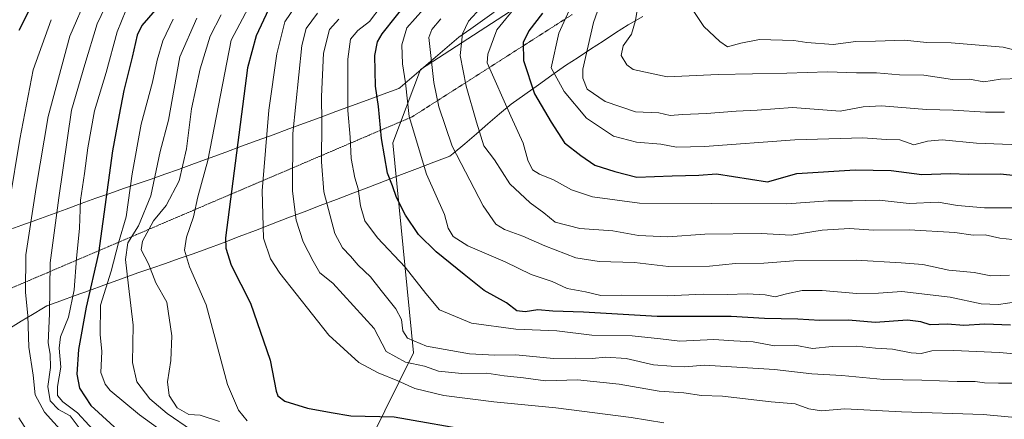
# Model space of a CAD drawing. Units: metres. Extents: x 658244 to 661701, y 4746446 to 4748839.
# Drawn here: x 658802 to 659085, y 4748255 to 4748370 of the extents above; entities that cross this region are included whole.
import ezdxf

# ---------------------------------------------------------------- set-up
doc = ezdxf.new("R2010")
doc.units = ezdxf.units.M
doc.header["$MEASUREMENT"] = 0
doc.linetypes.add('TRAZOS2', pattern=[0.375, 0.25, -0.125])
for name, color, linetype, lineweight in [('Arbolado forestal CxS', 92, 'Continuous', 0), ('Curva de nivel maestra', 36, 'Continuous', 30), ('Curva de nivel normal', 36, 'Continuous', 0), ('Vía pecuaria', 92, 'Continuous', 13), ('Vía pecuaria CxS', 92, 'Continuous', 13), ('Vía pecuaria eje', 92, 'TRAZOS2', 0)]:
    doc.layers.add(name, color=color, linetype=linetype, lineweight=lineweight)

# ---------------------------------------------------------------- blocks, each defined once
blk = doc.blocks.new('*U151')
at = {"layer": 'Arbolado forestal CxS', "color": 92, "linetype": 'Continuous', "lineweight": 0}
blk.add_polyline3d([(659110.8443, 4748471.9647, 1124.6259), (659078.3895, 4748449.6501, 1119.1178), (659037.9199, 4748431.8857, 1106.0752), (658968.5415, 4748388.8933, 1083.7304), (658917.4761, 4748355.7095, 1059.5082), (658909.5069, 4748334.6049, 1052.4534), (658915.4617, 4748274.2721, 1035.1876), (658903.0937, 4748249.2879, 1019.1291), (658893.9435, 4748221.8055, 1006.2848), (658908.1029, 4748210.5655, 1004.1123), (658956.4071, 4748214.4533, 1010.7298), (659068.6195, 4748243.4453, 1028.0613), (659176.7133, 4748293.3645, 1056.2474)], dxfattribs=at)
blk = doc.blocks.new('*U166')
at = {"layer": 'Curva de nivel normal', "color": 36, "linetype": 'Continuous', "lineweight": 0}
blk.add_polyline3d([(659089.5, 4748353.08, 1090), (659084.06, 4748352.88, 1090), (659079.29, 4748352.11, 1090), (659075.15, 4748352.86, 1090), (659070.21, 4748352.77, 1090), (659062.06, 4748354.03, 1090), (659055.02, 4748354.14, 1090), (659048.44, 4748354.74, 1090), (659042.66, 4748354.7, 1090), (659034.31, 4748355.06, 1090), (659022.68, 4748354.62, 1090), (659002.94, 4748354.22, 1090), (658988.32, 4748353.59, 1090), (658978.5, 4748355.73, 1090), (658976.69, 4748357.04, 1090), (658975.08, 4748359.7, 1090), (658975.69, 4748362.51, 1090), (658978.02, 4748365.84, 1090), (658979.22, 4748369.81, 1090), (658980.84, 4748379.84, 1090)], dxfattribs=at)
blk = doc.blocks.new('*U169')
at = {"layer": 'Curva de nivel normal', "color": 36, "linetype": 'Continuous', "lineweight": 0}
blk.add_polyline3d([(658825.65, 4748249.73, 995), (658818.94, 4748257.07, 995), (658814.75, 4748260.15, 995), (658813.17, 4748262.02, 995), (658813.14, 4748264.6, 995), (658814.09, 4748270.16, 995), (658813.62, 4748275.66, 995), (658814.08, 4748278.88, 995), (658816.32, 4748284.51, 995), (658818, 4748292.39, 995), (658818.63, 4748301.37, 995), (658819.5, 4748310.06, 995), (658819.81, 4748318.18, 995), (658820.98, 4748325.85, 995), (658821.86, 4748333.18, 995), (658823.84, 4748343.85, 995), (658827.16, 4748354.85, 995), (658830.27, 4748366.51, 995), (658832.84, 4748372.68, 995)], dxfattribs=at)
blk = doc.blocks.new('*U170')
at = {"layer": 'Curva de nivel normal', "color": 36, "linetype": 'Continuous', "lineweight": 0}
for points in [[(658811.34, 4748370, 980), (658806.2, 4748355.61, 980), (658802.38, 4748335.68, 980), (658799.4, 4748317.68, 980)], [(658802.12, 4748255.58, 980), (658804.43, 4748251.84, 980)]]:
    blk.add_polyline3d(points, dxfattribs=at)
blk = doc.blocks.new('*U173')
at = {"layer": 'Curva de nivel normal', "color": 36, "linetype": 'Continuous', "lineweight": 0}
blk.add_polyline3d([(658994.77, 4748374.09, 1095), (658998.8, 4748368, 1095), (659003.43, 4748363.71, 1095), (659005.66, 4748362.22, 1095), (659009.48, 4748363.27, 1095), (659014.79, 4748364.32, 1095), (659024.64, 4748364.05, 1095), (659028.38, 4748363.42, 1095), (659035.98, 4748362.85, 1095), (659042.45, 4748363.76, 1095), (659048.14, 4748363.8, 1095), (659056.48, 4748364.08, 1095), (659062.82, 4748363.47, 1095), (659069.82, 4748363.34, 1095), (659084.82, 4748362.15, 1095), (659092.82, 4748360.11, 1095)], dxfattribs=at)
blk = doc.blocks.new('*U174')
at = {"layer": 'Curva de nivel normal', "color": 36, "linetype": 'Continuous', "lineweight": 0}
blk.add_polyline3d([(658923.32, 4748370.29, 1060), (658920.74, 4748367.21, 1060), (658919.81, 4748364.84, 1060), (658921.25, 4748351.91, 1060), (658922.74, 4748344.93, 1060), (658926.55, 4748333.64, 1060), (658935.47, 4748316.47, 1060), (658939.05, 4748311.28, 1060), (658941.57, 4748309.73, 1060), (658946.82, 4748307.84, 1060), (658953.15, 4748304.98, 1060), (658962.04, 4748301.6, 1060), (658968.72, 4748300.56, 1060), (658978.87, 4748300.23, 1060), (658988.71, 4748299.08, 1060), (659000.45, 4748299.14, 1060), (659007.9, 4748299.92, 1060), (659016.06, 4748300.08, 1060), (659024.66, 4748300.69, 1060), (659042.56, 4748300.92, 1060), (659055.48, 4748300.15, 1060), (659061.77, 4748299.63, 1060), (659069.15, 4748298.04, 1060), (659076.48, 4748297.32, 1060), (659081.29, 4748296.42, 1060), (659086.62, 4748296.62, 1060)], dxfattribs=at)
blk = doc.blocks.new('*U175')
at = {"layer": 'Curva de nivel normal', "color": 36, "linetype": 'Continuous', "lineweight": 0}
blk.add_polyline3d([(659091.15, 4748306.49, 1065), (659083.88, 4748307.25, 1065), (659079.64, 4748308.17, 1065), (659076.23, 4748308.07, 1065), (659070.89, 4748308.84, 1065), (659057.82, 4748309.6, 1065), (659047.55, 4748309.51, 1065), (659040.67, 4748309.96, 1065), (659032.82, 4748309.5, 1065), (659023.94, 4748308.1, 1065), (659015.34, 4748308.58, 1065), (658999.12, 4748308.35, 1065), (658988.49, 4748307.65, 1065), (658980.04, 4748307.97, 1065), (658972.64, 4748309.29, 1065), (658963.19, 4748310.02, 1065), (658956.08, 4748311.79, 1065), (658952.9, 4748314.52, 1065), (658948.97, 4748317.42, 1065), (658943.13, 4748322.84, 1065), (658938.72, 4748329.75, 1065), (658935.61, 4748333.77, 1065), (658933.5, 4748340.52, 1065), (658930.55, 4748350.89, 1065), (658928.86, 4748359.73, 1065), (658929.52, 4748365.94, 1065), (658931.19, 4748369.58, 1065), (658934.76, 4748373.44, 1065)], dxfattribs=at)
blk = doc.blocks.new('*U177')
at = {"layer": 'Curva de nivel normal', "color": 36, "linetype": 'Continuous', "lineweight": 0}
blk.add_polyline3d([(659088.6, 4748288.9, 1055), (659083.48, 4748288.21, 1055), (659078.5, 4748288.38, 1055), (659069.59, 4748290.25, 1055), (659055.65, 4748291.86, 1055), (659049.01, 4748291.41, 1055), (659042.81, 4748291.35, 1055), (659032.83, 4748292.19, 1055), (659027.11, 4748292.14, 1055), (659022.55, 4748291.2, 1055), (659019.33, 4748290.34, 1055), (659016.48, 4748290.96, 1055), (659011.27, 4748291.26, 1055), (659005.64, 4748291.07, 1055), (658998.64, 4748291.16, 1055), (658988.31, 4748290.7, 1055), (658975.2, 4748290.87, 1055), (658969.2, 4748290.71, 1055), (658964.83, 4748291.84, 1055), (658959.6, 4748292.79, 1055), (658955.28, 4748294.74, 1055), (658949.26, 4748296.81, 1055), (658941.78, 4748300.43, 1055), (658931.05, 4748305.04, 1055), (658926.78, 4748307.73, 1055), (658925.42, 4748310.13, 1055), (658924.32, 4748314.02, 1055), (658919.21, 4748325.57, 1055), (658914.22, 4748342.21, 1055), (658913.12, 4748351.81, 1055), (658912.32, 4748357.35, 1055), (658912.12, 4748362.75, 1055), (658913.54, 4748367.7, 1055), (658918.27, 4748372.98, 1055)], dxfattribs=at)
blk = doc.blocks.new('*U178')
at = {"layer": 'Curva de nivel normal', "color": 36, "linetype": 'Continuous', "lineweight": 0}
blk.add_polyline3d([(658818.36, 4748247.41, 985), (658809.48, 4748257.2, 985), (658806.81, 4748262.17, 985), (658806.16, 4748267.86, 985), (658804.92, 4748275.94, 985), (658804.64, 4748285, 985), (658803.95, 4748291.65, 985), (658804.08, 4748302.44, 985), (658807.07, 4748321.76, 985), (658810.51, 4748342.21, 985), (658816.75, 4748365.29, 985), (658821.81, 4748377.07, 985)], dxfattribs=at)
blk = doc.blocks.new('*U180')
at = {"layer": 'Curva de nivel normal', "color": 36, "linetype": 'Continuous', "lineweight": 0}
blk.add_polyline3d([(658972.77, 4748385.29, 1085), (658967.14, 4748369.18, 1085), (658964.06, 4748355.79, 1085), (658964.04, 4748353.22, 1085), (658965.34, 4748350.02, 1085), (658970.44, 4748346.47, 1085), (658979.2, 4748343.56, 1085), (658985.91, 4748343.24, 1085), (658989.2, 4748342.44, 1085), (658992.7, 4748342.79, 1085), (658999.62, 4748343.01, 1085), (659008.15, 4748343.76, 1085), (659014.15, 4748343.98, 1085), (659024.27, 4748344.74, 1085), (659037.96, 4748343.73, 1085), (659044.6, 4748344.97, 1085), (659049.82, 4748345.28, 1085), (659062.82, 4748344.16, 1085), (659070.48, 4748343.96, 1085), (659079.73, 4748343.47, 1085), (659085.21, 4748343.42, 1085)], dxfattribs=at)
blk = doc.blocks.new('*U181')
at = {"layer": 'Curva de nivel normal', "color": 36, "linetype": 'Continuous', "lineweight": 0}
blk.add_polyline3d([(658961.12, 4748374.78, 1080), (658957.16, 4748366.09, 1080), (658954.98, 4748356.18, 1080), (658958.71, 4748349.32, 1080), (658965.15, 4748341.66, 1080), (658972.88, 4748336.57, 1080), (658979.48, 4748334.79, 1080), (658986.48, 4748334.23, 1080), (658990.96, 4748333.35, 1080), (658999.05, 4748333.52, 1080), (659024.96, 4748335.46, 1080), (659044.48, 4748336.09, 1080), (659051.15, 4748335.53, 1080), (659055.15, 4748335.46, 1080), (659059.15, 4748334.06, 1080), (659063.08, 4748335.08, 1080), (659067.24, 4748335.47, 1080), (659077.17, 4748334.53, 1080), (659099.58, 4748333.65, 1080)], dxfattribs=at)
blk = doc.blocks.new('*U184')
at = {"layer": 'Curva de nivel normal', "color": 36, "linetype": 'Continuous', "lineweight": 0}
blk.add_polyline3d([(659098.02, 4748273.11, 1045), (659083.64, 4748274.37, 1045), (659070.61, 4748274.99, 1045), (659064.34, 4748274.82, 1045), (659061.28, 4748274.11, 1045), (659058.4, 4748274.25, 1045), (659053.03, 4748275.36, 1045), (659048.17, 4748275.57, 1045), (659042.69, 4748276.21, 1045), (659035.68, 4748276.08, 1045), (659030.04, 4748275.53, 1045), (659024.95, 4748276.44, 1045), (659019.11, 4748276.33, 1045), (659012.98, 4748277.48, 1045), (659007.44, 4748277.7, 1045), (659001.67, 4748278.1, 1045), (658991.89, 4748277.66, 1045), (658986.34, 4748278.32, 1045), (658978.28, 4748279.14, 1045), (658966.68, 4748279.38, 1045), (658956.62, 4748280.61, 1045), (658944.86, 4748281.08, 1045), (658932.05, 4748282.84, 1045), (658922.92, 4748286.62, 1045), (658918.99, 4748291.35, 1045), (658913.02, 4748298.93, 1045), (658905.07, 4748307.28, 1045), (658901.5, 4748312.25, 1045), (658900.2, 4748316.53, 1045), (658899.52, 4748321.44, 1045), (658898.6, 4748324.53, 1045), (658897.53, 4748330.14, 1045), (658897.21, 4748336.22, 1045), (658896.56, 4748343.93, 1045), (658896.59, 4748358.67, 1045), (658897.38, 4748364.4, 1045), (658899.48, 4748366.91, 1045), (658902.82, 4748369.5, 1045), (658906.13, 4748373.85, 1045)], dxfattribs=at)
blk = doc.blocks.new('*U188')
at = {"layer": 'Curva de nivel normal', "color": 36, "linetype": 'Continuous', "lineweight": 0}
blk.add_polyline3d([(658846.38, 4748249.5, 1005), (658836.69, 4748256.46, 1005), (658828.35, 4748263.5, 1005), (658826.83, 4748265.32, 1005), (658825.64, 4748268.67, 1005), (658825.96, 4748274.66, 1005), (658825.47, 4748279.5, 1005), (658825.56, 4748287.93, 1005), (658828.61, 4748297.77, 1005), (658830.71, 4748305.85, 1005), (658832.91, 4748313.4, 1005), (658834.65, 4748325.72, 1005), (658837.22, 4748339.94, 1005), (658840.51, 4748352.01, 1005), (658841.76, 4748358.32, 1005), (658843.4, 4748363.9, 1005), (658846.4, 4748370.11, 1005)], dxfattribs=at)
blk = doc.blocks.new('*U196')
at = {"layer": 'Curva de nivel normal', "color": 36, "linetype": 'Continuous', "lineweight": 0}
blk.add_polyline3d([(658827.93, 4748375.87, 990), (658824.59, 4748368.85, 990), (658821, 4748357.13, 990), (658817.19, 4748343.97, 990), (658813.59, 4748318.79, 990), (658811.04, 4748300.18, 990), (658810.85, 4748285.51, 990), (658810.45, 4748277.18, 990), (658811.04, 4748273.91, 990), (658811.2, 4748270.09, 990), (658810.4, 4748264.58, 990), (658811.11, 4748260.45, 990), (658813.46, 4748257.97, 990), (658816.82, 4748256.13, 990), (658819.37, 4748252.74, 990)], dxfattribs=at)
blk = doc.blocks.new('*U198')
at = {"layer": 'Curva de nivel normal', "color": 36, "linetype": 'Continuous', "lineweight": 0}
blk.add_polyline3d([(658851.64, 4748252.01, 1010), (658844.65, 4748256.85, 1010), (658839.7, 4748261.02, 1010), (658835.93, 4748265.94, 1010), (658834.76, 4748271.51, 1010), (658834.91, 4748282.2, 1010), (658833.54, 4748293.52, 1010), (658832.74, 4748301.1, 1010), (658833.36, 4748305.85, 1010), (658836.42, 4748310.79, 1010), (658840.01, 4748319.43, 1010), (658842.69, 4748332.17, 1010), (658845.04, 4748341.1, 1010), (658848.27, 4748359.3, 1010), (658853.2, 4748370.48, 1010)], dxfattribs=at)
blk = doc.blocks.new('*U201')
at = {"layer": 'Curva de nivel normal', "color": 36, "linetype": 'Continuous', "lineweight": 0}
blk.add_polyline3d([(659091.73, 4748315.9, 1070), (659079.47, 4748315.9, 1070), (659071.71, 4748316.59, 1070), (659066.15, 4748317.56, 1070), (659057.76, 4748317.2, 1070), (659049.22, 4748318.16, 1070), (659041.5, 4748317.97, 1070), (659034.54, 4748317.92, 1070), (659022.69, 4748317.08, 1070), (659000.92, 4748317.14, 1070), (658980.34, 4748317.3, 1070), (658966.82, 4748319.12, 1070), (658960.85, 4748321.07, 1070), (658955.62, 4748323.97, 1070), (658951.6, 4748325.57, 1070), (658949.63, 4748326.9, 1070), (658948.28, 4748329.64, 1070), (658946.96, 4748334.54, 1070), (658943.35, 4748342.31, 1070), (658936.61, 4748357.64, 1070), (658936.81, 4748360.1, 1070), (658939.39, 4748367.04, 1070), (658945, 4748373.95, 1070)], dxfattribs=at)
blk = doc.blocks.new('*U204')
at = {"layer": 'Curva de nivel normal', "color": 36, "linetype": 'Continuous', "lineweight": 0}
blk.add_polyline3d([(658987.36, 4748254.18, 1030), (658978, 4748255.68, 1030), (658956.34, 4748258.51, 1030), (658938.48, 4748260.16, 1030), (658924.15, 4748262.02, 1030), (658915.84, 4748264.02, 1030), (658910.89, 4748266.27, 1030), (658905.32, 4748268.57, 1030), (658899.74, 4748271.5, 1030), (658891.12, 4748279.33, 1030), (658877.02, 4748297.18, 1030), (658874.34, 4748301.33, 1030), (658872.31, 4748307.18, 1030), (658872.01, 4748320.85, 1030), (658873.91, 4748344.01, 1030), (658876.15, 4748360.18, 1030), (658878.47, 4748369.34, 1030), (658881.69, 4748374.14, 1030)], dxfattribs=at)
blk = doc.blocks.new('*U207')
at = {"layer": 'Curva de nivel normal', "color": 36, "linetype": 'Continuous', "lineweight": 0}
blk.add_polyline3d([(658860.17, 4748371.36, 1015), (658857.04, 4748365.27, 1015), (658854.14, 4748355.9, 1015), (658851.7, 4748344.37, 1015), (658850.26, 4748332.9, 1015), (658848.12, 4748323.7, 1015), (658844.35, 4748316.58, 1015), (658840.71, 4748312.18, 1015), (658837.55, 4748306.38, 1015), (658837.22, 4748303.84, 1015), (658839.36, 4748299.82, 1015), (658841.44, 4748294.39, 1015), (658844.63, 4748288.82, 1015), (658845.99, 4748279.18, 1015), (658845.75, 4748272.05, 1015), (658844.74, 4748265.99, 1015), (658845.27, 4748262.05, 1015), (658847.55, 4748258.51, 1015), (658850.89, 4748256.56, 1015), (658854.12, 4748256.34, 1015), (658859.68, 4748254.5, 1015)], dxfattribs=at)
blk = doc.blocks.new('*U209')
at = {"layer": 'Curva de nivel normal', "color": 36, "linetype": 'Continuous', "lineweight": 0}
blk.add_polyline3d([(659090.37, 4748255.49, 1035), (659079.04, 4748256.57, 1035), (659055.56, 4748257.36, 1035), (659039.3, 4748258.17, 1035), (659032.61, 4748257.61, 1035), (659029, 4748258.22, 1035), (659025.06, 4748259.64, 1035), (659018.18, 4748260.18, 1035), (659004.15, 4748261.85, 1035), (658998.15, 4748262, 1035), (658993.06, 4748262.81, 1035), (658986.04, 4748263.28, 1035), (658974.52, 4748265.31, 1035), (658962.52, 4748266.55, 1035), (658953.31, 4748266.2, 1035), (658947.07, 4748267.08, 1035), (658941.48, 4748267.64, 1035), (658936.48, 4748268.48, 1035), (658929.27, 4748268.34, 1035), (658922.62, 4748269.04, 1035), (658918.6, 4748270.44, 1035), (658913.09, 4748271.59, 1035), (658907.58, 4748274.67, 1035), (658904.11, 4748281.29, 1035), (658892.27, 4748294.3, 1035), (658888.52, 4748297.23, 1035), (658886.63, 4748300.65, 1035), (658883.75, 4748306.18, 1035), (658881.71, 4748312.41, 1035), (658880.64, 4748320.75, 1035), (658880.74, 4748337.26, 1035), (658883.32, 4748362.56, 1035), (658884.56, 4748367.46, 1035), (658887.82, 4748371.88, 1035)], dxfattribs=at)
blk = doc.blocks.new('*U210')
at = {"layer": 'Curva de nivel normal', "color": 36, "linetype": 'Continuous', "lineweight": 0}
blk.add_polyline3d([(658894.01, 4748370.1, 1040), (658891.26, 4748367.19, 1040), (658889.59, 4748360.38, 1040), (658888.97, 4748347.96, 1040), (658889.1, 4748340.52, 1040), (658888.99, 4748329.2, 1040), (658889.66, 4748320.56, 1040), (658892.87, 4748308.55, 1040), (658895.08, 4748304.47, 1040), (658897.31, 4748302.08, 1040), (658899.58, 4748299.47, 1040), (658903.1, 4748296.16, 1040), (658906.17, 4748292.14, 1040), (658910.38, 4748286.9, 1040), (658911.96, 4748283.84, 1040), (658912.4, 4748280.6, 1040), (658913.68, 4748278.51, 1040), (658919.16, 4748276.17, 1040), (658931.49, 4748273.97, 1040), (658938.82, 4748273.6, 1040), (658944.82, 4748273.7, 1040), (658955.61, 4748272.66, 1040), (658961.99, 4748272.74, 1040), (658966.78, 4748272.64, 1040), (658970.64, 4748273.05, 1040), (658976.56, 4748272.61, 1040), (658984.36, 4748270.83, 1040), (658989.41, 4748270.43, 1040), (658993.36, 4748270.24, 1040), (658999.03, 4748270.69, 1040), (659019.16, 4748269.53, 1040), (659029.85, 4748268.21, 1040), (659038.43, 4748267.76, 1040), (659050.5, 4748266.6, 1040), (659061.43, 4748266.41, 1040), (659071.58, 4748266.02, 1040), (659076.76, 4748266.02, 1040), (659079.48, 4748265.61, 1040), (659083.48, 4748265.53, 1040), (659090.81, 4748265.54, 1040)], dxfattribs=at)
blk = doc.blocks.new('*U213')
at = {"layer": 'Curva de nivel normal', "color": 36, "linetype": 'Continuous', "lineweight": 0}
blk.add_polyline3d([(658868.85, 4748374.9, 1020), (658863.08, 4748364.11, 1020), (658856.35, 4748329.51, 1020), (658853.49, 4748319.11, 1020), (658852.27, 4748313.33, 1020), (658850.2, 4748307.51, 1020), (658849.66, 4748303.81, 1020), (658851.06, 4748298.98, 1020), (658855.84, 4748288.05, 1020), (658862.03, 4748265.18, 1020), (658865.13, 4748257.81, 1020), (658867.69, 4748254.7, 1020)], dxfattribs=at)
blk = doc.blocks.new('*U216')
at = {"layer": 'Curva de nivel maestra', "color": 36, "linetype": 'Continuous', "lineweight": 30}
blk.add_polyline3d([(658952.44, 4748371.85, 1075), (658948.52, 4748366.79, 1075), (658946.92, 4748363.48, 1075), (658947.02, 4748358.26, 1075), (658950.19, 4748348.72, 1075), (658954.94, 4748340.51, 1075), (658958.82, 4748334.65, 1075), (658963.53, 4748331.02, 1075), (658967.48, 4748328.17, 1075), (658973.22, 4748326.38, 1075), (658979.57, 4748324.78, 1075), (658989.69, 4748325.18, 1075), (658997.38, 4748325.35, 1075), (659002.5, 4748325.66, 1075), (659017.15, 4748323.42, 1075), (659025.56, 4748325.78, 1075), (659042.34, 4748326.85, 1075), (659052.62, 4748326.71, 1075), (659061.46, 4748325.56, 1075), (659069.71, 4748325.78, 1075), (659074.75, 4748325.65, 1075), (659083.98, 4748325.71, 1075), (659090.44, 4748325.02, 1075)], dxfattribs=at)
blk = doc.blocks.new('*U218')
at = {"layer": 'Curva de nivel maestra', "color": 36, "linetype": 'Continuous', "lineweight": 30}
blk.add_polyline3d([(659086.89, 4748282.23, 1050), (659079.5, 4748282.54, 1050), (659073.48, 4748282.11, 1050), (659068.82, 4748282.55, 1050), (659063.82, 4748282.33, 1050), (659061.12, 4748283.22, 1050), (659057.34, 4748283.63, 1050), (659048.08, 4748283.03, 1050), (659040.33, 4748283.62, 1050), (659032.11, 4748283.6, 1050), (659025.82, 4748283.97, 1050), (659016.28, 4748284.16, 1050), (659006.68, 4748284.67, 1050), (658985.38, 4748284.75, 1050), (658964.26, 4748285.95, 1050), (658955.42, 4748286.26, 1050), (658951.13, 4748286.67, 1050), (658947.48, 4748286.08, 1050), (658945.15, 4748286.38, 1050), (658942.12, 4748288.68, 1050), (658935.69, 4748292.22, 1050), (658930.03, 4748296.76, 1050), (658921.94, 4748303.31, 1050), (658916.88, 4748308.24, 1050), (658913.09, 4748313.79, 1050), (658910.56, 4748318.92, 1050), (658909.38, 4748322.24, 1050), (658907.98, 4748325.9, 1050), (658906.2, 4748335.85, 1050), (658905.38, 4748345.06, 1050), (658904.56, 4748350.86, 1050), (658904.31, 4748359.73, 1050), (658905.07, 4748363.64, 1050), (658906.41, 4748365.89, 1050), (658914.69, 4748376.33, 1050)], dxfattribs=at)
blk = doc.blocks.new('*U230')
at = {"layer": 'Curva de nivel maestra', "color": 36, "linetype": 'Continuous', "lineweight": 30}
blk.add_polyline3d([(658845.61, 4748377.95, 1000), (658837.38, 4748368.35, 1000), (658836.05, 4748365.54, 1000), (658834.67, 4748359.22, 1000), (658832.25, 4748349.65, 1000), (658830.86, 4748342.7, 1000), (658828.96, 4748332.36, 1000), (658824.92, 4748302.94, 1000), (658821.39, 4748287.4, 1000), (658819.23, 4748275.25, 1000), (658818.77, 4748268.11, 1000), (658819.48, 4748264.09, 1000), (658822.78, 4748259.11, 1000), (658831.65, 4748251.01, 1000)], dxfattribs=at)
blk = doc.blocks.new('*U232')
at = {"layer": 'Curva de nivel maestra', "color": 36, "linetype": 'Continuous', "lineweight": 30}
blk.add_polyline3d([(658873.78, 4748372.89, 1025), (658870.28, 4748365.32, 1025), (658867.78, 4748356.18, 1025), (658861.46, 4748307.29, 1025), (658861.5, 4748304.33, 1025), (658863.09, 4748299.44, 1025), (658868.64, 4748288.51, 1025), (658874.22, 4748272.18, 1025), (658875.98, 4748263.23, 1025), (658876.44, 4748261.92, 1025), (658878.45, 4748260.37, 1025), (658885.02, 4748258.38, 1025), (658891.74, 4748257.1, 1025), (658897.46, 4748256.16, 1025), (658909.84, 4748255.87, 1025), (658933.94, 4748251.64, 1025)], dxfattribs=at)

msp = doc.modelspace()

# ---------------------------------------------------------------- linework, layer by layer
at = {"layer": 'Arbolado forestal CxS', "color": 92, "linetype": 'Continuous', "lineweight": 0}
for points in [[(659176.71, 4748293.36, 1056.25), (659068.62, 4748243.45, 1028.06), (658956.41, 4748214.45, 1010.73), (658908.1, 4748210.57, 1004.11), (658893.94, 4748221.81, 1006.28), (658903.09, 4748249.29, 1019.13), (658915.46, 4748274.27, 1035.19), (658909.51, 4748334.6, 1052.45), (658917.48, 4748355.71, 1059.51), (658968.54, 4748388.89, 1083.73), (659037.92, 4748431.89, 1106.08), (659078.39, 4748449.65, 1119.12), (659110.84, 4748471.96, 1124.63)], [(659110.84, 4748471.96, 1124.63), (659078.39, 4748449.65, 1119.12), (659037.92, 4748431.89, 1106.08), (658968.54, 4748388.89, 1083.73), (658917.48, 4748355.71, 1059.51), (658909.51, 4748334.6, 1052.45), (658915.46, 4748274.27, 1035.19), (658903.09, 4748249.29, 1019.13), (658893.94, 4748221.81, 1006.28), (658908.1, 4748210.57, 1004.11), (658956.41, 4748214.45, 1010.73), (659068.62, 4748243.45, 1028.06), (659176.71, 4748293.36, 1056.25), (659273.09, 4748317.04, 1075.8), (659353.76, 4748327.12, 1100.68), (659368.97, 4748321.09, 1105.2), (659372.32, 4748319.76, 1106.37), (659383.62, 4748286.22, 1101.93), (659404.31, 4748262.99, 1105.33), (659459.98, 4748241.55, 1120.46), (659526.91, 4748213.45, 1133.1), (659648.43, 4748222.94, 1165.78), (659680.7, 4748221.04, 1176.73), (659717.45, 4748169, 1174.56)], [(659110.84, 4748471.96, 1124.63), (659078.39, 4748449.65, 1119.12), (659037.92, 4748431.89, 1106.08), (658968.54, 4748388.89, 1083.73), (658917.48, 4748355.71, 1059.51), (658909.51, 4748334.6, 1052.45), (658915.46, 4748274.27, 1035.19), (658903.09, 4748249.29, 1019.13), (658893.94, 4748221.81, 1006.28), (658908.1, 4748210.57, 1004.11), (658956.41, 4748214.45, 1010.73), (659068.62, 4748243.45, 1028.06), (659176.71, 4748293.36, 1056.25), (659273.09, 4748317.04, 1075.8), (659353.76, 4748327.12, 1100.68), (659368.97, 4748321.09, 1105.2), (659372.32, 4748319.76, 1106.37), (659383.62, 4748286.22, 1101.93), (659404.31, 4748262.99, 1105.33), (659459.98, 4748241.55, 1120.46), (659526.91, 4748213.45, 1133.1), (659648.43, 4748222.94, 1165.78), (659680.7, 4748221.04, 1176.73), (659717.45, 4748169, 1174.56)]]:
    msp.add_polyline3d(points, dxfattribs=at)
at = {"layer": 'Curva de nivel maestra', "color": 36, "linetype": 'Continuous', "lineweight": 30}
msp.add_polyline3d([(658807.07, 4748376.85, 975), (658802.06, 4748366.85, 975)], dxfattribs=at)
at = {"layer": 'Vía pecuaria', "color": 92, "linetype": 'Continuous', "lineweight": 13}
for points in [[(658938.63, 4748372.17, 1067.67), (658935.25, 4748369.78, 1067.18), (658931.87, 4748367.39, 1065.79), (658928.49, 4748365.01, 1064.33), (658925.11, 4748362.1, 1062.69), (658921.72, 4748359.2, 1060.61), (658918.33, 4748356.3, 1058.32), (658914.94, 4748353.4, 1056.25), (658911.56, 4748350.5, 1053.58), (658911.21, 4748350.24, 1053.35), (658906.69, 4748348.58, 1050.77), (658902.17, 4748346.92, 1047.63), (658897.66, 4748345.26, 1045.4), (658893.14, 4748343.6, 1042.45), (658888.63, 4748341.93, 1039.63), (658884.11, 4748340.27, 1036.67), (658879.59, 4748338.61, 1033.63), (658875.08, 4748336.95, 1030.57), (658870.56, 4748335.29, 1027.94), (658866.04, 4748333.63, 1025.46), (658861.53, 4748331.97, 1022.88), (658857.01, 4748330.31, 1020.17), (658852.49, 4748328.65, 1016.9), (658847.98, 4748326.99, 1013.95), (658844.02, 4748325.6, 1011.47), (658840.06, 4748324.22, 1008.85), (658836.1, 4748322.83, 1006.14), (658832.14, 4748321.45, 1003.35), (658828.19, 4748320.06, 1000.42), (658824.23, 4748318.68, 997.71), (658819.97, 4748317.14, 994.71), (658815.71, 4748315.6, 991.68), (658811.46, 4748314.07, 988.49), (658807.2, 4748312.53, 985.93), (658802.94, 4748310.99, 983.24), (658798.69, 4748309.45, 980.96)], [(658981.33, 4748370.93, 1090.66), (658977.09, 4748368.54, 1089.36), (658973.49, 4748366.19, 1088.16), (658969.89, 4748363.84, 1086.74), (658966.29, 4748361.49, 1085.3), (658962.69, 4748359.14, 1084.01), (658959.09, 4748356.79, 1082.23), (658955.19, 4748354.03, 1079.47), (658951.29, 4748351.27, 1076.31), (658947.38, 4748348.51, 1073.75), (658943.48, 4748345.76, 1070.76), (658940.15, 4748342.91, 1068.41), (658936.83, 4748340.06, 1066.44), (658933.5, 4748337.21, 1064.46), (658930.17, 4748334.36, 1062.77), (658926.85, 4748331.52, 1059.91), (658925.91, 4748330.81, 1059.22), (658921.25, 4748329.03, 1056.43), (658916.6, 4748327.25, 1054.22), (658911.94, 4748325.47, 1051.47), (658907.29, 4748323.69, 1049.16), (658902.63, 4748321.92, 1046.31), (658897.97, 4748320.14, 1043.88), (658893.32, 4748318.36, 1041.62), (658888.66, 4748316.58, 1039.03), (658884.01, 4748314.8, 1036.3), (658879.35, 4748313.02, 1033.74), (658874.69, 4748311.25, 1031.53), (658870.04, 4748309.47, 1029.02), (658865.38, 4748307.69, 1026.72), (658860.73, 4748305.91, 1024.45), (658856.07, 4748304.13, 1022.32), (658852.12, 4748302.75, 1020.7), (658848.16, 4748301.37, 1019.35), (658844.21, 4748299.98, 1017.44), (658840.26, 4748298.6, 1015.08), (658836.3, 4748297.22, 1012.64), (658832.35, 4748295.83, 1008.79), (658829.42, 4748294.77, 1006.3), (658826.49, 4748293.72, 1004.02), (658822.37, 4748292.23, 999.33), (658818.26, 4748290.75, 995.63), (658814.15, 4748289.26, 992.2), (658810.14, 4748287.81, 989.27), (658809.15, 4748287.22, 988.4), (658805.95, 4748285.28, 985.68), (658802.75, 4748283.35, 983.04), (658799.66, 4748281.44, 980.68)]]:
    msp.add_polyline3d(points, dxfattribs=at)
at = {"layer": 'Vía pecuaria CxS', "color": 92, "linetype": 'Continuous', "lineweight": 13}
for points in [[(658798.69, 4748309.45, 980.96), (658802.94, 4748310.99, 983.24), (658807.2, 4748312.53, 985.93), (658811.46, 4748314.07, 988.49), (658815.71, 4748315.6, 991.68), (658819.97, 4748317.14, 994.71), (658824.23, 4748318.68, 997.71), (658828.19, 4748320.06, 1000.42), (658832.14, 4748321.45, 1003.35), (658836.1, 4748322.83, 1006.14), (658840.06, 4748324.22, 1008.85), (658844.02, 4748325.6, 1011.47), (658847.98, 4748326.99, 1013.95), (658852.49, 4748328.65, 1016.9), (658857.01, 4748330.31, 1020.17), (658861.53, 4748331.97, 1022.88), (658866.04, 4748333.63, 1025.46), (658870.56, 4748335.29, 1027.94), (658875.08, 4748336.95, 1030.57), (658879.59, 4748338.61, 1033.63), (658884.11, 4748340.27, 1036.67), (658888.63, 4748341.93, 1039.63), (658893.14, 4748343.6, 1042.45), (658897.66, 4748345.26, 1045.4), (658902.17, 4748346.92, 1047.63), (658906.69, 4748348.58, 1050.77), (658911.21, 4748350.24, 1053.35), (658911.56, 4748350.5, 1053.58), (658914.94, 4748353.4, 1056.25), (658918.33, 4748356.3, 1058.32), (658921.72, 4748359.2, 1060.61), (658925.11, 4748362.1, 1062.69), (658928.49, 4748365.01, 1064.33), (658931.87, 4748367.39, 1065.79), (658935.25, 4748369.78, 1067.18), (658938.63, 4748372.17, 1067.67)], [(658981.33, 4748370.93, 1090.66), (658977.09, 4748368.54, 1089.36), (658973.49, 4748366.19, 1088.16), (658969.89, 4748363.84, 1086.74), (658966.29, 4748361.49, 1085.3), (658962.69, 4748359.14, 1084.01), (658959.09, 4748356.79, 1082.23), (658955.19, 4748354.03, 1079.47), (658951.29, 4748351.27, 1076.31), (658947.38, 4748348.51, 1073.75), (658943.48, 4748345.76, 1070.76), (658940.15, 4748342.91, 1068.41), (658936.83, 4748340.06, 1066.44), (658933.5, 4748337.21, 1064.46), (658930.17, 4748334.36, 1062.77), (658926.85, 4748331.52, 1059.91), (658925.91, 4748330.81, 1059.22), (658921.25, 4748329.03, 1056.43), (658916.6, 4748327.25, 1054.22), (658911.94, 4748325.47, 1051.47), (658907.29, 4748323.69, 1049.16), (658902.63, 4748321.92, 1046.31), (658897.97, 4748320.14, 1043.88), (658893.32, 4748318.36, 1041.62), (658888.66, 4748316.58, 1039.03), (658884.01, 4748314.8, 1036.3), (658879.35, 4748313.02, 1033.74), (658874.69, 4748311.25, 1031.53), (658870.04, 4748309.47, 1029.02), (658865.38, 4748307.69, 1026.72), (658860.73, 4748305.91, 1024.45), (658856.07, 4748304.13, 1022.32), (658852.12, 4748302.75, 1020.7), (658848.16, 4748301.37, 1019.35), (658844.21, 4748299.98, 1017.44), (658840.26, 4748298.6, 1015.08), (658836.3, 4748297.22, 1012.64), (658832.35, 4748295.83, 1008.79), (658829.42, 4748294.77, 1006.3), (658826.49, 4748293.72, 1004.02), (658822.37, 4748292.23, 999.33), (658818.26, 4748290.75, 995.63), (658814.15, 4748289.26, 992.2), (658810.14, 4748287.81, 989.27), (658809.15, 4748287.22, 988.4), (658805.95, 4748285.28, 985.68), (658802.75, 4748283.35, 983.04), (658799.66, 4748281.44, 980.68)]]:
    msp.add_polyline3d(points, dxfattribs=at)
at = {"layer": 'Vía pecuaria eje', "color": 92, "linetype": 'TRAZOS2', "lineweight": 0}
msp.add_polyline3d([(658960.98, 4748371.45, 1080.45), (658956.8, 4748368.78, 1078.5), (658952.63, 4748366.11, 1077.01), (658948.46, 4748363.44, 1075.93), (658944.28, 4748360.78, 1073.6), (658940.11, 4748358.11, 1071.23), (658935.94, 4748355.44, 1068.81), (658931.76, 4748352.77, 1065.84), (658927.59, 4748350.11, 1063.42), (658923.42, 4748347.44, 1060.84), (658919.24, 4748344.77, 1058.11), (658915.07, 4748342.1, 1055.46), (658910.67, 4748340.22, 1052.98), (658906.26, 4748338.34, 1050), (658901.86, 4748336.46, 1047.39), (658897.46, 4748334.58, 1044.95), (658893.06, 4748332.69, 1042.48), (658888.66, 4748330.81, 1039.77), (658884.25, 4748328.93, 1037.17), (658879.85, 4748327.05, 1034.45), (658875.45, 4748325.17, 1031.88), (658871.05, 4748323.28, 1029.13), (658866.64, 4748321.4, 1027), (658862.24, 4748319.52, 1024.37), (658857.84, 4748317.64, 1022.11), (658853.44, 4748315.76, 1019.81), (658849.04, 4748313.88, 1017.85), (658844.63, 4748311.99, 1016.94), (658840.23, 4748310.11, 1014.83), (658835.83, 4748308.23, 1011.12), (658831.43, 4748306.35, 1005.64), (658827.03, 4748304.47, 1001.19), (658822.62, 4748302.58, 997.88), (658818.22, 4748300.7, 994.72), (658813.82, 4748298.82, 991.65), (658810.27, 4748297.3, 989.25), (658806.73, 4748295.79, 986.78), (658802.77, 4748294.09, 984.09), (658798.81, 4748292.4, 981.38)], dxfattribs=at)

# ---------------------------------------------------------------- block references
at = {"layer": 'Arbolado forestal CxS', "color": 92, "linetype": 'Continuous', "lineweight": 0}
msp.add_blockref('*U151', (0, 0), dxfattribs=at)
at = {"layer": 'Curva de nivel maestra', "color": 36, "linetype": 'Continuous', "lineweight": 30}
for name in ['*U216', '*U218', '*U232', '*U230']:
    msp.add_blockref(name, (0, 0), dxfattribs=at)
at = {"layer": 'Curva de nivel normal', "color": 36, "linetype": 'Continuous', "lineweight": 0}
for name in ['*U173', '*U166', '*U180', '*U181', '*U201', '*U175', '*U174', '*U177', '*U184', '*U210', '*U209', '*U204', '*U213', '*U207', '*U198', '*U188', '*U169', '*U196', '*U178', '*U170']:
    msp.add_blockref(name, (0, 0), dxfattribs=at)

doc.saveas('drawing.dxf')
